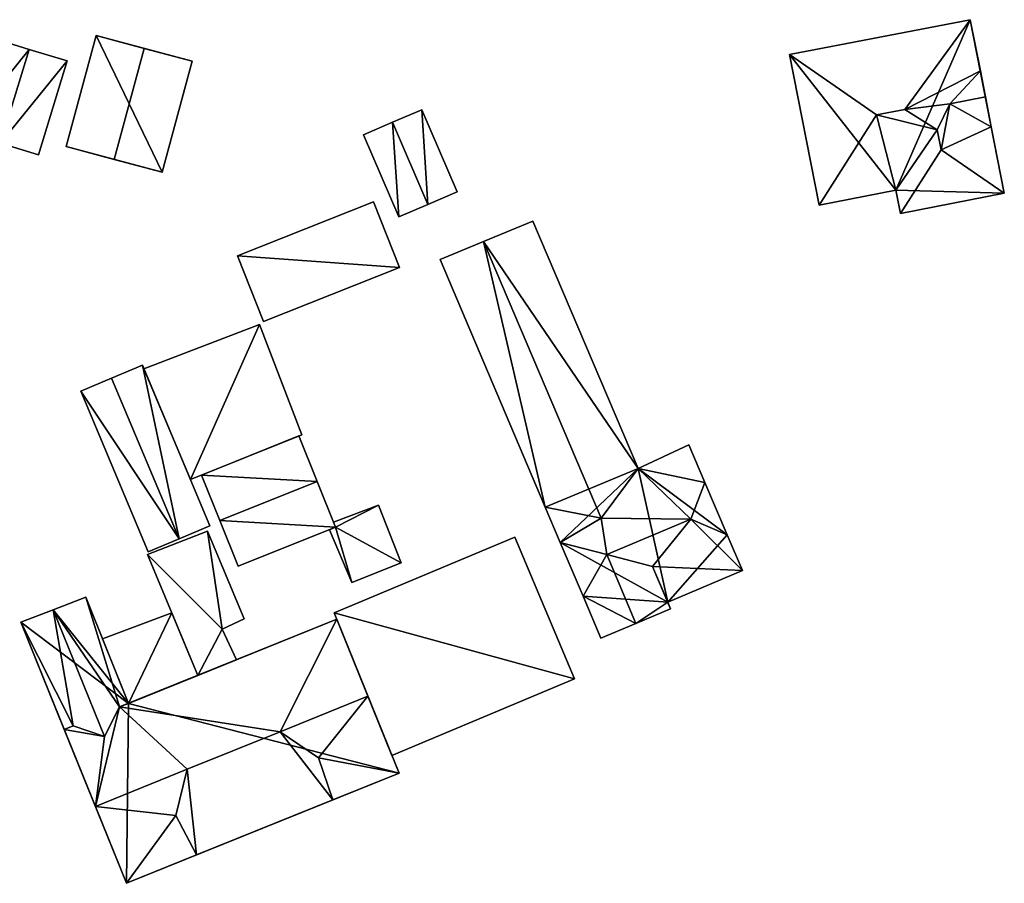
# Model space of a CAD drawing. Extents: x 526055 to 526678, y 6178768 to 6179336.
# Drawn here: x 526596 to 526657, y 6179050 to 6179104 of the extents above; entities that cross this region are included whole.
import ezdxf

# ---------------------------------------------------------------- set-up
doc = ezdxf.new("R2010")
doc.units = 0
doc.header["$MEASUREMENT"] = 0
for name, color, linetype in [('BASIC_ROOF', 14, 'Continuous'), ('BASIC_WALL', 252, 'Continuous'), ('footprint_base', 7, 'Continuous')]:
    doc.layers.add(name, color=color, linetype=linetype)

msp = doc.modelspace()

# ---------------------------------------------------------------- linework, layer by layer
at = {"layer": 'BASIC_ROOF', "color": 24}
for points in [[(526643.771, 6179101.98, 111.782), (526649.191, 6179098.202, 113.282), (526650.965, 6179098.546, 113.28), (526655.056, 6179104.143, 111.782)], [(526655.683, 6179100.946, 111.782), (526655.056, 6179104.143, 111.782), (526650.965, 6179098.546, 113.28), (526655.683, 6179100.946, 111.782)], [(526593.945, 6179103.017, 109.869), (526592.153, 6179097.159, 109.869), (526594.519, 6179096.434, 110.369), (526596.312, 6179102.292, 110.369)], [(526598.622, 6179096.227, 109.869), (526601.615, 6179095.423, 110.703), (526603.478, 6179102.354, 110.703), (526600.484, 6179103.159, 109.869)], [(526594.519, 6179096.434, 110.369), (526596.885, 6179095.71, 109.869), (526598.678, 6179101.568, 109.869), (526596.312, 6179102.292, 110.369)], [(526601.615, 6179095.423, 110.703), (526604.609, 6179094.619, 109.869), (526606.471, 6179101.55, 109.869), (526603.478, 6179102.354, 110.703)], [(526649.191, 6179098.202, 113.282), (526643.771, 6179101.98, 111.782), (526645.618, 6179092.566, 111.782), (526649.191, 6179098.202, 113.282)], [(526653.779, 6179098.887, 112.448), (526655.683, 6179100.946, 111.782), (526650.965, 6179098.546, 113.28), (526653.779, 6179098.887, 112.448)], [(526655.683, 6179100.946, 111.782), (526653.779, 6179098.887, 112.448), (526656.002, 6179099.323, 112.448), (526655.683, 6179100.946, 111.782)], [(526653.779, 6179098.887, 112.448), (526656.367, 6179097.462, 111.782), (526656.002, 6179099.323, 112.448), (526653.779, 6179098.887, 112.448)], [(526620.81, 6179098.527, 108.758), (526618.989, 6179097.744, 109.314), (526621.196, 6179092.616, 109.314), (526623.017, 6179093.4, 108.758)], [(526652.982, 6179097.264, 112.77), (526650.965, 6179098.546, 113.28), (526649.191, 6179098.202, 113.282), (526652.982, 6179097.264, 112.77)], [(526653.779, 6179098.887, 112.448), (526650.965, 6179098.546, 113.28), (526652.982, 6179097.264, 112.77), (526653.779, 6179098.887, 112.448)], [(526653.779, 6179098.887, 112.448), (526652.982, 6179097.264, 112.77), (526653.228, 6179096.012, 112.77), (526653.779, 6179098.887, 112.448)], [(526653.228, 6179096.012, 112.77), (526656.367, 6179097.462, 111.782), (526653.779, 6179098.887, 112.448), (526653.228, 6179096.012, 112.77)], [(526649.191, 6179098.202, 113.282), (526645.618, 6179092.566, 111.782), (526650.414, 6179093.507, 111.782), (526649.191, 6179098.202, 113.282)], [(526649.191, 6179098.202, 113.282), (526650.414, 6179093.507, 111.782), (526652.982, 6179097.264, 112.77), (526649.191, 6179098.202, 113.282)], [(526617.169, 6179096.961, 108.758), (526619.375, 6179091.833, 108.758), (526621.196, 6179092.616, 109.314), (526618.989, 6179097.744, 109.314)], [(526650.699, 6179092.055, 111.782), (526653.228, 6179096.012, 112.77), (526652.982, 6179097.264, 112.77), (526650.414, 6179093.507, 111.782)], [(526653.228, 6179096.012, 112.77), (526657.178, 6179093.326, 111.782), (526656.367, 6179097.462, 111.782), (526653.228, 6179096.012, 112.77)], [(526653.228, 6179096.012, 112.77), (526650.699, 6179092.055, 111.782), (526657.178, 6179093.326, 111.782), (526653.228, 6179096.012, 112.77)], [(526610.93, 6179085.303, 108.981), (526619.424, 6179088.67, 108.981), (526617.796, 6179092.777, 109.369), (526609.302, 6179089.41, 109.369)], [(526627.75, 6179091.576, 109.425), (526624.674, 6179090.296, 111.254), (526632.014, 6179073.025, 111.258), (526634.325, 6179076.122, 109.425)], [(526621.963, 6179089.168, 109.425), (526628.522, 6179073.719, 109.425), (526632.014, 6179073.025, 111.258), (526624.674, 6179090.296, 111.254)], [(526603.47, 6179082.357, 109.258), (526606.37, 6179075.443, 108.703), (526613.331, 6179078.235, 108.711), (526610.685, 6179085.127, 109.258)], [(526601.454, 6179081.771, 110.536), (526605.662, 6179071.737, 110.536), (526607.586, 6179072.544, 109.258), (526603.377, 6179082.578, 109.258)], [(526601.454, 6179081.771, 110.536), (526599.53, 6179080.965, 109.258), (526603.738, 6179070.93, 109.258), (526605.662, 6179071.737, 110.536)], [(526607.066, 6179075.722, 108.704), (526608.208, 6179072.875, 109.647), (526614.285, 6179075.325, 109.651), (526613.147, 6179078.161, 108.711)], [(526638.489, 6179075.252, 111.647), (526637.485, 6179077.613, 109.269), (526634.325, 6179076.122, 109.425), (526638.489, 6179075.252, 111.647)], [(526634.325, 6179076.122, 109.425), (526632.014, 6179073.025, 111.258), (526637.608, 6179072.971, 113.289), (526634.325, 6179076.122, 109.425)], [(526634.325, 6179076.122, 109.425), (526637.608, 6179072.971, 113.289), (526638.489, 6179075.252, 111.647), (526634.325, 6179076.122, 109.425)], [(526609.35, 6179070.028, 108.703), (526615.431, 6179072.467, 108.703), (526614.285, 6179075.325, 109.651), (526608.208, 6179072.875, 109.647)], [(526638.489, 6179075.252, 111.647), (526637.608, 6179072.971, 113.289), (526639.876, 6179071.992, 111.647), (526638.489, 6179075.252, 111.647)], [(526618.108, 6179073.838, 108.549), (526615.302, 6179072.788, 108.552), (526615.431, 6179072.467, 108.536), (526618.108, 6179073.838, 108.549)], [(526619.521, 6179070.249, 108.37), (526618.108, 6179073.838, 108.549), (526615.431, 6179072.467, 108.536), (526619.521, 6179070.249, 108.37)], [(526632.014, 6179073.025, 111.258), (526628.522, 6179073.719, 109.425), (526629.459, 6179071.513, 111.647), (526632.014, 6179073.025, 111.258)], [(526632.014, 6179073.025, 111.258), (526629.459, 6179071.513, 111.647), (526632.358, 6179070.768, 113.314), (526632.014, 6179073.025, 111.258)], [(526632.014, 6179073.025, 111.258), (526632.358, 6179070.768, 113.314), (526637.608, 6179072.971, 113.289), (526632.014, 6179073.025, 111.258)], [(526637.608, 6179072.971, 113.289), (526632.358, 6179070.768, 113.314), (526635.22, 6179070.011, 111.647), (526637.608, 6179072.971, 113.289)], [(526637.608, 6179072.971, 113.289), (526635.22, 6179070.011, 111.647), (526640.825, 6179069.763, 109.425), (526637.608, 6179072.971, 113.289)], [(526640.825, 6179069.763, 109.425), (526639.876, 6179071.992, 111.647), (526637.608, 6179072.971, 113.289), (526640.825, 6179069.763, 109.425)], [(526607.429, 6179072.222, 108.33), (526603.691, 6179070.767, 109.036), (526608.361, 6179066.11, 108.592), (526607.429, 6179072.222, 108.33)], [(526608.361, 6179066.11, 108.592), (526609.734, 6179066.738, 108.326), (526607.429, 6179072.222, 108.33), (526608.361, 6179066.11, 108.592)], [(526616.439, 6179069.009, 108.369), (526615.431, 6179072.467, 108.536), (526615.046, 6179072.312, 108.536), (526616.439, 6179069.009, 108.369)], [(526616.439, 6179069.009, 108.369), (526619.521, 6179070.249, 108.37), (526615.431, 6179072.467, 108.536), (526616.439, 6179069.009, 108.369)], [(526618.947, 6179058.22, 110.301), (526630.339, 6179063.001, 110.301), (526626.623, 6179071.855, 108.247), (526615.349, 6179067.124, 108.247)], [(526632.358, 6179070.768, 113.314), (526629.459, 6179071.513, 111.647), (526630.88, 6179068.165, 111.647), (526632.358, 6179070.768, 113.314)], [(526603.691, 6179070.767, 109.036), (526606.833, 6179063.217, 109.036), (526608.361, 6179066.11, 108.592), (526603.691, 6179070.767, 109.036)], [(526634.186, 6179066.462, 113.314), (526632.358, 6179070.768, 113.314), (526630.88, 6179068.165, 111.647), (526634.186, 6179066.462, 113.314)], [(526635.22, 6179070.011, 111.647), (526632.358, 6179070.768, 113.314), (526634.186, 6179066.462, 113.314), (526636.338, 6179067.378, 111.647)], [(526635.22, 6179070.011, 111.647), (526636.167, 6179067.781, 109.425), (526640.825, 6179069.763, 109.425), (526635.22, 6179070.011, 111.647)], [(526599.838, 6179068.095, 108.481), (526597.803, 6179067.309, 110.481), (526601.953, 6179061.245, 109.036), (526599.838, 6179068.095, 108.481)], [(526601.953, 6179061.245, 109.036), (526602.514, 6179061.472, 108.481), (526599.838, 6179068.095, 108.481), (526601.953, 6179061.245, 109.036)], [(526630.88, 6179068.165, 111.647), (526631.998, 6179065.531, 111.647), (526634.186, 6179066.462, 113.314), (526630.88, 6179068.165, 111.647)], [(526599.05, 6179060.072, 109.036), (526597.803, 6179067.309, 110.481), (526595.794, 6179066.535, 108.481), (526599.05, 6179060.072, 109.036)], [(526599.05, 6179060.072, 109.036), (526601.002, 6179059.393, 110.481), (526597.803, 6179067.309, 110.481), (526599.05, 6179060.072, 109.036)], [(526597.803, 6179067.309, 110.481), (526601.002, 6179059.393, 110.481), (526601.953, 6179061.245, 109.036), (526597.803, 6179067.309, 110.481)], [(526600.884, 6179065.508, 108.481), (526602.514, 6179061.472, 108.481), (526606.833, 6179063.217, 108.481), (526605.21, 6179067.118, 108.481)], [(526598.496, 6179059.848, 108.481), (526599.05, 6179060.072, 109.036), (526595.794, 6179066.535, 108.481), (526598.496, 6179059.848, 108.481)], [(526611.968, 6179059.704, 114.536), (526615.511, 6179066.723, 109.036), (526601.953, 6179061.245, 109.036), (526611.968, 6179059.704, 114.536)], [(526611.968, 6179059.704, 114.536), (526617.452, 6179061.92, 114.536), (526615.511, 6179066.723, 109.036), (526611.968, 6179059.704, 114.536)], [(526606.833, 6179063.217, 109.036), (526609.237, 6179064.188, 108.579), (526608.361, 6179066.11, 108.592), (526606.833, 6179063.217, 109.036)], [(526617.452, 6179061.92, 114.536), (526611.968, 6179059.704, 114.536), (526614.366, 6179058.076, 111.981), (526617.452, 6179061.92, 114.536)], [(526619.393, 6179057.116, 109.036), (526617.452, 6179061.92, 114.536), (526614.366, 6179058.076, 111.981), (526619.393, 6179057.116, 109.036)], [(526600.437, 6179055.044, 114.536), (526606.172, 6179057.362, 114.536), (526601.953, 6179061.245, 109.036), (526600.437, 6179055.044, 114.536)], [(526600.437, 6179055.044, 114.536), (526601.953, 6179061.245, 109.036), (526601.002, 6179059.393, 110.481), (526600.437, 6179055.044, 114.536)], [(526606.172, 6179057.362, 114.536), (526611.968, 6179059.704, 114.536), (526601.953, 6179061.245, 109.036), (526606.172, 6179057.362, 114.536)], [(526601.002, 6179059.393, 110.481), (526599.05, 6179060.072, 109.036), (526598.496, 6179059.848, 109.036), (526601.002, 6179059.393, 110.481)], [(526598.496, 6179059.848, 109.036), (526600.437, 6179055.044, 114.536), (526601.002, 6179059.393, 110.481), (526598.496, 6179059.848, 109.036)], [(526606.753, 6179052.008, 111.981), (526615.266, 6179055.448, 111.981), (526611.968, 6179059.704, 114.536), (526606.172, 6179057.362, 114.536)], [(526614.366, 6179058.076, 111.981), (526611.968, 6179059.704, 114.536), (526615.266, 6179055.448, 111.981), (526614.366, 6179058.076, 111.981)], [(526614.366, 6179058.076, 111.981), (526615.266, 6179055.448, 109.036), (526619.393, 6179057.116, 109.036), (526614.366, 6179058.076, 111.981)], [(526605.467, 6179054.48, 111.981), (526606.172, 6179057.362, 114.536), (526600.437, 6179055.044, 114.536), (526605.467, 6179054.48, 111.981)], [(526606.172, 6179057.362, 114.536), (526605.467, 6179054.48, 111.981), (526606.753, 6179052.008, 111.981), (526606.172, 6179057.362, 114.536)], [(526605.467, 6179054.48, 111.981), (526600.437, 6179055.044, 114.536), (526602.378, 6179050.241, 109.036), (526605.467, 6179054.48, 111.981)], [(526605.467, 6179054.48, 111.981), (526602.378, 6179050.241, 109.036), (526606.753, 6179052.008, 109.036), (526605.467, 6179054.48, 111.981)]]:
    msp.add_3dface(points, dxfattribs=at)
at = {"layer": 'BASIC_WALL', "color": 252}
for points in [[(526655.056, 6179104.143, 106.23), (526643.771, 6179101.98, 106.23), (526643.771, 6179101.98, 111.782), (526655.056, 6179104.143, 111.782)], [(526657.178, 6179093.326, 111.782), (526657.178, 6179093.326, 106.23), (526655.056, 6179104.143, 106.23), (526657.178, 6179093.326, 111.782)], [(526656.367, 6179097.462, 111.782), (526657.178, 6179093.326, 111.782), (526655.056, 6179104.143, 106.23), (526656.367, 6179097.462, 111.782)], [(526656.002, 6179099.323, 112.448), (526656.367, 6179097.462, 111.782), (526655.056, 6179104.143, 106.23), (526656.002, 6179099.323, 112.448)], [(526655.683, 6179100.946, 111.782), (526656.002, 6179099.323, 112.448), (526655.056, 6179104.143, 106.23), (526655.683, 6179100.946, 111.782)], [(526655.056, 6179104.143, 106.23), (526655.056, 6179104.143, 111.782), (526655.683, 6179100.946, 111.782), (526655.056, 6179104.143, 106.23)], [(526596.312, 6179102.292, 106.74), (526593.945, 6179103.017, 106.74), (526593.945, 6179103.017, 109.869), (526596.312, 6179102.292, 110.369)], [(526600.484, 6179103.159, 106.58), (526598.622, 6179096.227, 106.58), (526598.622, 6179096.227, 109.869), (526600.484, 6179103.159, 109.869)], [(526606.471, 6179101.55, 106.58), (526600.484, 6179103.159, 106.58), (526600.484, 6179103.159, 109.869), (526606.471, 6179101.55, 106.58)], [(526606.471, 6179101.55, 106.58), (526600.484, 6179103.159, 109.869), (526603.478, 6179102.354, 110.703), (526606.471, 6179101.55, 106.58)], [(526598.678, 6179101.568, 106.74), (526596.312, 6179102.292, 106.74), (526596.312, 6179102.292, 110.369), (526598.678, 6179101.568, 109.869)], [(526606.471, 6179101.55, 106.58), (526603.478, 6179102.354, 110.703), (526606.471, 6179101.55, 109.869), (526606.471, 6179101.55, 106.58)], [(526596.885, 6179095.71, 106.74), (526598.678, 6179101.568, 106.74), (526598.678, 6179101.568, 109.869), (526596.885, 6179095.71, 109.869)], [(526604.609, 6179094.619, 106.58), (526606.471, 6179101.55, 106.58), (526606.471, 6179101.55, 109.869), (526604.609, 6179094.619, 109.869)], [(526643.771, 6179101.98, 106.23), (526645.618, 6179092.566, 106.23), (526645.618, 6179092.566, 111.782), (526643.771, 6179101.98, 111.782)], [(526620.81, 6179098.527, 106.06), (526618.989, 6179097.744, 106.06), (526618.989, 6179097.744, 109.314), (526620.81, 6179098.527, 108.758)], [(526623.017, 6179093.4, 106.06), (526620.81, 6179098.527, 106.06), (526620.81, 6179098.527, 108.758), (526623.017, 6179093.4, 108.758)], [(526618.989, 6179097.744, 106.06), (526617.169, 6179096.961, 106.06), (526617.169, 6179096.961, 108.758), (526618.989, 6179097.744, 109.314)], [(526617.169, 6179096.961, 106.06), (526619.375, 6179091.833, 106.06), (526619.375, 6179091.833, 108.758), (526617.169, 6179096.961, 108.758)], [(526594.519, 6179096.434, 106.74), (526596.885, 6179095.71, 106.74), (526596.885, 6179095.71, 109.869), (526594.519, 6179096.434, 110.369)], [(526598.622, 6179096.227, 109.869), (526598.622, 6179096.227, 106.58), (526604.609, 6179094.619, 106.58), (526598.622, 6179096.227, 109.869)], [(526601.615, 6179095.423, 110.703), (526598.622, 6179096.227, 109.869), (526604.609, 6179094.619, 106.58), (526601.615, 6179095.423, 110.703)], [(526604.609, 6179094.619, 106.58), (526604.609, 6179094.619, 109.869), (526601.615, 6179095.423, 110.703), (526604.609, 6179094.619, 106.58)], [(526645.618, 6179092.566, 106.23), (526650.414, 6179093.507, 106.23), (526650.414, 6179093.507, 111.782), (526645.618, 6179092.566, 111.782)], [(526650.414, 6179093.507, 106.23), (526650.699, 6179092.055, 106.23), (526650.699, 6179092.055, 111.782), (526650.414, 6179093.507, 111.782)], [(526621.196, 6179092.616, 106.06), (526623.017, 6179093.4, 106.06), (526623.017, 6179093.4, 108.758), (526621.196, 6179092.616, 109.314)], [(526650.699, 6179092.055, 106.23), (526657.178, 6179093.326, 106.23), (526657.178, 6179093.326, 111.782), (526650.699, 6179092.055, 111.782)], [(526617.796, 6179092.777, 105.82), (526609.302, 6179089.41, 105.82), (526609.302, 6179089.41, 109.369), (526617.796, 6179092.777, 109.369)], [(526619.424, 6179088.67, 105.82), (526617.796, 6179092.777, 105.82), (526617.796, 6179092.777, 109.369), (526619.424, 6179088.67, 108.981)], [(526619.375, 6179091.833, 106.06), (526621.196, 6179092.616, 106.06), (526621.196, 6179092.616, 109.314), (526619.375, 6179091.833, 108.758)], [(526627.75, 6179091.576, 105.5), (526624.674, 6179090.296, 105.5), (526624.674, 6179090.296, 111.254), (526627.75, 6179091.576, 109.425)], [(526634.325, 6179076.122, 105.5), (526627.75, 6179091.576, 105.5), (526627.75, 6179091.576, 109.425), (526634.325, 6179076.122, 109.425)], [(526624.674, 6179090.296, 105.5), (526621.963, 6179089.168, 105.5), (526621.963, 6179089.168, 109.425), (526624.674, 6179090.296, 111.254)], [(526609.302, 6179089.41, 105.82), (526610.93, 6179085.303, 105.82), (526610.93, 6179085.303, 108.981), (526609.302, 6179089.41, 109.369)], [(526610.93, 6179085.303, 105.82), (526619.424, 6179088.67, 105.82), (526619.424, 6179088.67, 108.981), (526610.93, 6179085.303, 108.981)], [(526621.963, 6179089.168, 105.5), (526628.522, 6179073.719, 105.5), (526628.522, 6179073.719, 109.425), (526621.963, 6179089.168, 109.425)], [(526610.685, 6179085.127, 105.71), (526603.47, 6179082.357, 105.71), (526603.47, 6179082.357, 109.258), (526610.685, 6179085.127, 109.258)], [(526613.331, 6179078.235, 105.71), (526610.685, 6179085.127, 105.71), (526610.685, 6179085.127, 109.258), (526613.331, 6179078.235, 108.711)], [(526603.377, 6179082.578, 105.64), (526601.454, 6179081.771, 105.64), (526601.454, 6179081.771, 110.536), (526603.377, 6179082.578, 109.258)], [(526607.586, 6179072.544, 105.64), (526603.377, 6179082.578, 105.64), (526603.377, 6179082.578, 109.258), (526607.586, 6179072.544, 109.258)], [(526603.47, 6179082.357, 105.71), (526606.37, 6179075.443, 105.71), (526606.37, 6179075.443, 108.703), (526603.47, 6179082.357, 109.258)], [(526601.454, 6179081.771, 105.64), (526599.53, 6179080.965, 105.64), (526599.53, 6179080.965, 109.258), (526601.454, 6179081.771, 110.536)], [(526599.53, 6179080.965, 105.64), (526603.738, 6179070.93, 105.64), (526603.738, 6179070.93, 109.258), (526599.53, 6179080.965, 109.258)], [(526606.37, 6179075.443, 105.71), (526613.331, 6179078.235, 105.71), (526613.331, 6179078.235, 108.711), (526606.37, 6179075.443, 108.703)], [(526613.147, 6179078.161, 105.58), (526607.066, 6179075.722, 105.58), (526607.066, 6179075.722, 108.704), (526613.147, 6179078.161, 108.711)], [(526614.285, 6179075.325, 105.58), (526613.147, 6179078.161, 105.58), (526613.147, 6179078.161, 108.711), (526614.285, 6179075.325, 109.651)], [(526637.485, 6179077.613, 105.5), (526634.325, 6179076.122, 105.5), (526634.325, 6179076.122, 109.425), (526637.485, 6179077.613, 109.269)], [(526638.489, 6179075.252, 111.647), (526639.876, 6179071.992, 105.5), (526637.485, 6179077.613, 105.5), (526638.489, 6179075.252, 111.647)], [(526637.485, 6179077.613, 105.5), (526637.485, 6179077.613, 109.269), (526638.489, 6179075.252, 111.647), (526637.485, 6179077.613, 105.5)], [(526607.066, 6179075.722, 105.58), (526608.208, 6179072.875, 105.58), (526608.208, 6179072.875, 109.647), (526607.066, 6179075.722, 108.704)], [(526615.431, 6179072.467, 105.58), (526614.285, 6179075.325, 105.58), (526614.285, 6179075.325, 109.651), (526615.431, 6179072.467, 108.703)], [(526638.489, 6179075.252, 111.647), (526639.876, 6179071.992, 111.647), (526639.876, 6179071.992, 105.5), (526638.489, 6179075.252, 111.647)], [(526618.108, 6179073.838, 105.31), (526615.302, 6179072.788, 105.31), (526615.302, 6179072.788, 108.552), (526618.108, 6179073.838, 108.549)], [(526619.521, 6179070.249, 105.31), (526618.108, 6179073.838, 105.31), (526618.108, 6179073.838, 108.549), (526619.521, 6179070.249, 108.37)], [(526628.522, 6179073.719, 105.5), (526629.459, 6179071.513, 105.5), (526629.459, 6179071.513, 111.647), (526628.522, 6179073.719, 109.425)], [(526608.208, 6179072.875, 105.58), (526609.35, 6179070.028, 105.58), (526609.35, 6179070.028, 108.703), (526608.208, 6179072.875, 109.647)], [(526615.302, 6179072.788, 105.31), (526615.431, 6179072.467, 105.31), (526615.431, 6179072.467, 108.536), (526615.302, 6179072.788, 108.552)], [(526607.429, 6179072.222, 105.21), (526603.691, 6179070.767, 105.21), (526603.691, 6179070.767, 109.036), (526607.429, 6179072.222, 108.33)], [(526605.662, 6179071.737, 105.64), (526607.586, 6179072.544, 105.64), (526607.586, 6179072.544, 109.258), (526605.662, 6179071.737, 110.536)], [(526609.734, 6179066.738, 105.21), (526607.429, 6179072.222, 105.21), (526607.429, 6179072.222, 108.33), (526609.734, 6179066.738, 108.326)], [(526609.35, 6179070.028, 105.58), (526615.431, 6179072.467, 105.58), (526615.431, 6179072.467, 108.703), (526609.35, 6179070.028, 108.703)], [(526615.431, 6179072.467, 105.31), (526615.046, 6179072.312, 105.31), (526615.046, 6179072.312, 108.536), (526615.431, 6179072.467, 108.536)], [(526615.046, 6179072.312, 105.31), (526616.439, 6179069.009, 105.31), (526616.439, 6179069.009, 108.369), (526615.046, 6179072.312, 108.536)], [(526640.825, 6179069.763, 105.5), (526639.876, 6179071.992, 105.5), (526639.876, 6179071.992, 111.647), (526640.825, 6179069.763, 109.425)], [(526603.738, 6179070.93, 105.64), (526605.662, 6179071.737, 105.64), (526605.662, 6179071.737, 110.536), (526603.738, 6179070.93, 109.258)], [(526626.623, 6179071.855, 105.28), (526615.349, 6179067.124, 105.28), (526615.349, 6179067.124, 108.247), (526626.623, 6179071.855, 108.247)], [(526630.339, 6179063.001, 105.28), (526626.623, 6179071.855, 105.28), (526626.623, 6179071.855, 108.247), (526630.339, 6179063.001, 110.301)], [(526629.459, 6179071.513, 105.5), (526630.88, 6179068.165, 105.5), (526630.88, 6179068.165, 111.647), (526629.459, 6179071.513, 111.647)], [(526603.691, 6179070.767, 105.21), (526606.833, 6179063.217, 105.21), (526606.833, 6179063.217, 109.036), (526603.691, 6179070.767, 109.036)], [(526616.439, 6179069.009, 105.31), (526619.521, 6179070.249, 105.31), (526619.521, 6179070.249, 108.37), (526616.439, 6179069.009, 108.369)], [(526636.167, 6179067.781, 109.425), (526635.22, 6179070.011, 111.647), (526636.338, 6179067.378, 111.647), (526636.167, 6179067.781, 109.425)], [(526636.167, 6179067.781, 105.5), (526640.825, 6179069.763, 105.5), (526640.825, 6179069.763, 109.425), (526636.167, 6179067.781, 109.425)], [(526599.838, 6179068.095, 105.13), (526597.803, 6179067.309, 105.13), (526597.803, 6179067.309, 110.481), (526599.838, 6179068.095, 108.481)], [(526602.514, 6179061.472, 105.13), (526599.838, 6179068.095, 105.13), (526599.838, 6179068.095, 108.481), (526602.514, 6179061.472, 108.481)], [(526630.88, 6179068.165, 105.5), (526631.998, 6179065.531, 105.5), (526631.998, 6179065.531, 111.647), (526630.88, 6179068.165, 111.647)], [(526636.167, 6179067.781, 109.425), (526636.338, 6179067.378, 111.647), (526636.338, 6179067.378, 105.5), (526636.167, 6179067.781, 109.425)], [(526636.338, 6179067.378, 105.5), (526636.167, 6179067.781, 105.5), (526636.167, 6179067.781, 109.425), (526636.338, 6179067.378, 105.5)], [(526597.803, 6179067.309, 105.13), (526595.794, 6179066.535, 105.13), (526595.794, 6179066.535, 108.481), (526597.803, 6179067.309, 110.481)], [(526605.21, 6179067.118, 105.26), (526600.884, 6179065.508, 105.26), (526600.884, 6179065.508, 108.481), (526605.21, 6179067.118, 108.481)], [(526606.833, 6179063.217, 105.26), (526605.21, 6179067.118, 105.26), (526605.21, 6179067.118, 108.481), (526606.833, 6179063.217, 108.481)], [(526615.349, 6179067.124, 105.28), (526618.947, 6179058.22, 105.28), (526618.947, 6179058.22, 110.301), (526615.349, 6179067.124, 108.247)], [(526634.186, 6179066.462, 105.5), (526636.338, 6179067.378, 105.5), (526636.338, 6179067.378, 111.647), (526634.186, 6179066.462, 113.314)], [(526598.496, 6179059.848, 108.481), (526595.794, 6179066.535, 108.481), (526595.794, 6179066.535, 105.13), (526598.496, 6179059.848, 108.481)], [(526598.496, 6179059.848, 108.481), (526595.794, 6179066.535, 105.13), (526602.378, 6179050.241, 105.13), (526598.496, 6179059.848, 108.481)], [(526602.514, 6179061.472, 108.481), (526601.953, 6179061.245, 109.036), (526615.511, 6179066.723, 109.036), (526602.514, 6179061.472, 108.481)], [(526602.514, 6179061.472, 108.481), (526615.511, 6179066.723, 109.036), (526615.511, 6179066.723, 105.13), (526602.514, 6179061.472, 108.481)], [(526615.511, 6179066.723, 105.13), (526602.514, 6179061.472, 105.13), (526602.514, 6179061.472, 108.481), (526615.511, 6179066.723, 105.13)], [(526608.361, 6179066.11, 105.21), (526609.734, 6179066.738, 105.21), (526609.734, 6179066.738, 108.326), (526608.361, 6179066.11, 108.592)], [(526615.511, 6179066.723, 109.036), (526617.452, 6179061.92, 114.536), (526619.393, 6179057.116, 109.036), (526615.511, 6179066.723, 109.036)], [(526615.511, 6179066.723, 109.036), (526619.393, 6179057.116, 109.036), (526619.393, 6179057.116, 105.13), (526615.511, 6179066.723, 109.036)], [(526619.393, 6179057.116, 105.13), (526615.511, 6179066.723, 105.13), (526615.511, 6179066.723, 109.036), (526619.393, 6179057.116, 105.13)], [(526631.998, 6179065.531, 105.5), (526634.186, 6179066.462, 105.5), (526634.186, 6179066.462, 113.314), (526631.998, 6179065.531, 111.647)], [(526609.237, 6179064.188, 105.21), (526608.361, 6179066.11, 105.21), (526608.361, 6179066.11, 108.592), (526609.237, 6179064.188, 108.579)], [(526600.884, 6179065.508, 105.26), (526602.514, 6179061.472, 105.26), (526602.514, 6179061.472, 108.481), (526600.884, 6179065.508, 108.481)], [(526606.833, 6179063.217, 105.21), (526609.237, 6179064.188, 105.21), (526609.237, 6179064.188, 108.579), (526606.833, 6179063.217, 109.036)], [(526602.514, 6179061.472, 105.26), (526606.833, 6179063.217, 105.26), (526606.833, 6179063.217, 108.481), (526602.514, 6179061.472, 108.481)], [(526618.947, 6179058.22, 105.28), (526630.339, 6179063.001, 105.28), (526630.339, 6179063.001, 110.301), (526618.947, 6179058.22, 110.301)], [(526599.05, 6179060.072, 109.036), (526598.496, 6179059.848, 108.481), (526598.496, 6179059.848, 109.036), (526599.05, 6179060.072, 109.036)], [(526602.378, 6179050.241, 109.036), (526600.437, 6179055.044, 114.536), (526598.496, 6179059.848, 109.036), (526602.378, 6179050.241, 109.036)], [(526598.496, 6179059.848, 108.481), (526602.378, 6179050.241, 105.13), (526602.378, 6179050.241, 109.036), (526598.496, 6179059.848, 108.481)], [(526602.378, 6179050.241, 109.036), (526598.496, 6179059.848, 109.036), (526598.496, 6179059.848, 108.481), (526602.378, 6179050.241, 109.036)], [(526615.266, 6179055.448, 109.036), (526614.366, 6179058.076, 111.981), (526615.266, 6179055.448, 111.981), (526615.266, 6179055.448, 109.036)], [(526602.378, 6179050.241, 105.13), (526619.393, 6179057.116, 105.13), (526615.266, 6179055.448, 109.036), (526602.378, 6179050.241, 105.13)], [(526619.393, 6179057.116, 105.13), (526619.393, 6179057.116, 109.036), (526615.266, 6179055.448, 109.036), (526619.393, 6179057.116, 105.13)], [(526602.378, 6179050.241, 105.13), (526615.266, 6179055.448, 109.036), (526606.753, 6179052.008, 109.036), (526602.378, 6179050.241, 105.13)], [(526615.266, 6179055.448, 109.036), (526615.266, 6179055.448, 111.981), (526606.753, 6179052.008, 111.981), (526615.266, 6179055.448, 109.036)], [(526615.266, 6179055.448, 109.036), (526606.753, 6179052.008, 111.981), (526606.753, 6179052.008, 109.036), (526615.266, 6179055.448, 109.036)], [(526605.467, 6179054.48, 111.981), (526606.753, 6179052.008, 109.036), (526606.753, 6179052.008, 111.981), (526605.467, 6179054.48, 111.981)], [(526602.378, 6179050.241, 105.13), (526606.753, 6179052.008, 109.036), (526602.378, 6179050.241, 109.036), (526602.378, 6179050.241, 105.13)]]:
    msp.add_3dface(points, dxfattribs=at)
at = {"layer": 'footprint_base', "color": 4}
for points in [[(526655.056, 6179104.143, 106.23), (526643.771, 6179101.98, 106.23), (526650.414, 6179093.507, 106.23), (526655.056, 6179104.143, 106.23)], [(526657.178, 6179093.326, 106.23), (526655.056, 6179104.143, 106.23), (526650.414, 6179093.507, 106.23), (526657.178, 6179093.326, 106.23)], [(526596.312, 6179102.292, 106.74), (526593.945, 6179103.017, 106.74), (526592.153, 6179097.159, 106.74), (526596.312, 6179102.292, 106.74)], [(526600.484, 6179103.159, 106.58), (526598.622, 6179096.227, 106.58), (526604.609, 6179094.619, 106.58), (526600.484, 6179103.159, 106.58)], [(526604.609, 6179094.619, 106.58), (526606.471, 6179101.55, 106.58), (526600.484, 6179103.159, 106.58), (526604.609, 6179094.619, 106.58)], [(526592.153, 6179097.159, 106.74), (526594.519, 6179096.434, 106.74), (526596.312, 6179102.292, 106.74), (526592.153, 6179097.159, 106.74)], [(526598.678, 6179101.568, 106.74), (526596.312, 6179102.292, 106.74), (526594.519, 6179096.434, 106.74), (526598.678, 6179101.568, 106.74)], [(526594.519, 6179096.434, 106.74), (526596.885, 6179095.71, 106.74), (526598.678, 6179101.568, 106.74), (526594.519, 6179096.434, 106.74)], [(526643.771, 6179101.98, 106.23), (526645.618, 6179092.566, 106.23), (526650.414, 6179093.507, 106.23), (526643.771, 6179101.98, 106.23)], [(526620.81, 6179098.527, 106.06), (526618.989, 6179097.744, 106.06), (526621.196, 6179092.616, 106.06), (526620.81, 6179098.527, 106.06)], [(526623.017, 6179093.4, 106.06), (526620.81, 6179098.527, 106.06), (526621.196, 6179092.616, 106.06), (526623.017, 6179093.4, 106.06)], [(526618.989, 6179097.744, 106.06), (526617.169, 6179096.961, 106.06), (526619.375, 6179091.833, 106.06), (526618.989, 6179097.744, 106.06)], [(526619.375, 6179091.833, 106.06), (526621.196, 6179092.616, 106.06), (526618.989, 6179097.744, 106.06), (526619.375, 6179091.833, 106.06)], [(526650.414, 6179093.507, 106.23), (526650.699, 6179092.055, 106.23), (526657.178, 6179093.326, 106.23), (526650.414, 6179093.507, 106.23)], [(526619.424, 6179088.67, 105.82), (526617.796, 6179092.777, 105.82), (526609.302, 6179089.41, 105.82), (526619.424, 6179088.67, 105.82)], [(526634.325, 6179076.122, 105.5), (526627.75, 6179091.576, 105.5), (526624.674, 6179090.296, 105.5), (526634.325, 6179076.122, 105.5)], [(526624.674, 6179090.296, 105.5), (526621.963, 6179089.168, 105.5), (526628.522, 6179073.719, 105.5), (526624.674, 6179090.296, 105.5)], [(526634.325, 6179076.122, 105.5), (526624.674, 6179090.296, 105.5), (526628.522, 6179073.719, 105.5), (526634.325, 6179076.122, 105.5)], [(526609.302, 6179089.41, 105.82), (526610.93, 6179085.303, 105.82), (526619.424, 6179088.67, 105.82), (526609.302, 6179089.41, 105.82)], [(526610.685, 6179085.127, 105.71), (526603.47, 6179082.357, 105.71), (526606.37, 6179075.443, 105.71), (526610.685, 6179085.127, 105.71)], [(526606.37, 6179075.443, 105.71), (526613.331, 6179078.235, 105.71), (526610.685, 6179085.127, 105.71), (526606.37, 6179075.443, 105.71)], [(526603.377, 6179082.578, 105.64), (526601.454, 6179081.771, 105.64), (526605.662, 6179071.737, 105.64), (526603.377, 6179082.578, 105.64)], [(526605.662, 6179071.737, 105.64), (526607.586, 6179072.544, 105.64), (526603.377, 6179082.578, 105.64), (526605.662, 6179071.737, 105.64)], [(526601.454, 6179081.771, 105.64), (526599.53, 6179080.965, 105.64), (526605.662, 6179071.737, 105.64), (526601.454, 6179081.771, 105.64)], [(526599.53, 6179080.965, 105.64), (526603.738, 6179070.93, 105.64), (526605.662, 6179071.737, 105.64), (526599.53, 6179080.965, 105.64)], [(526614.285, 6179075.325, 105.58), (526613.147, 6179078.161, 105.58), (526607.066, 6179075.722, 105.58), (526614.285, 6179075.325, 105.58)], [(526639.876, 6179071.992, 105.5), (526637.485, 6179077.613, 105.5), (526634.325, 6179076.122, 105.5), (526639.876, 6179071.992, 105.5)], [(526607.066, 6179075.722, 105.58), (526608.208, 6179072.875, 105.58), (526614.285, 6179075.325, 105.58), (526607.066, 6179075.722, 105.58)], [(526628.522, 6179073.719, 105.5), (526629.459, 6179071.513, 105.5), (526634.325, 6179076.122, 105.5), (526628.522, 6179073.719, 105.5)], [(526634.325, 6179076.122, 105.5), (526629.459, 6179071.513, 105.5), (526636.167, 6179067.781, 105.5), (526634.325, 6179076.122, 105.5)], [(526636.167, 6179067.781, 105.5), (526639.876, 6179071.992, 105.5), (526634.325, 6179076.122, 105.5), (526636.167, 6179067.781, 105.5)], [(526615.431, 6179072.467, 105.58), (526614.285, 6179075.325, 105.58), (526608.208, 6179072.875, 105.58), (526615.431, 6179072.467, 105.58)], [(526618.108, 6179073.838, 105.31), (526615.302, 6179072.788, 105.31), (526615.431, 6179072.467, 105.31), (526618.108, 6179073.838, 105.31)], [(526619.521, 6179070.249, 105.31), (526618.108, 6179073.838, 105.31), (526615.431, 6179072.467, 105.31), (526619.521, 6179070.249, 105.31)], [(526609.35, 6179070.028, 105.58), (526615.431, 6179072.467, 105.58), (526608.208, 6179072.875, 105.58), (526609.35, 6179070.028, 105.58)], [(526607.429, 6179072.222, 105.21), (526603.691, 6179070.767, 105.21), (526608.361, 6179066.11, 105.21), (526607.429, 6179072.222, 105.21)], [(526608.361, 6179066.11, 105.21), (526609.734, 6179066.738, 105.21), (526607.429, 6179072.222, 105.21), (526608.361, 6179066.11, 105.21)], [(526615.431, 6179072.467, 105.31), (526615.046, 6179072.312, 105.31), (526616.439, 6179069.009, 105.31), (526615.431, 6179072.467, 105.31)], [(526616.439, 6179069.009, 105.31), (526619.521, 6179070.249, 105.31), (526615.431, 6179072.467, 105.31), (526616.439, 6179069.009, 105.31)], [(526636.167, 6179067.781, 105.5), (526640.825, 6179069.763, 105.5), (526639.876, 6179071.992, 105.5), (526636.167, 6179067.781, 105.5)], [(526630.339, 6179063.001, 105.28), (526626.623, 6179071.855, 105.28), (526615.349, 6179067.124, 105.28), (526630.339, 6179063.001, 105.28)], [(526629.459, 6179071.513, 105.5), (526630.88, 6179068.165, 105.5), (526636.167, 6179067.781, 105.5), (526629.459, 6179071.513, 105.5)], [(526603.691, 6179070.767, 105.21), (526606.833, 6179063.217, 105.21), (526608.361, 6179066.11, 105.21), (526603.691, 6179070.767, 105.21)], [(526599.838, 6179068.095, 105.13), (526597.803, 6179067.309, 105.13), (526602.514, 6179061.472, 105.13), (526599.838, 6179068.095, 105.13)], [(526631.998, 6179065.531, 105.5), (526634.186, 6179066.462, 105.5), (526630.88, 6179068.165, 105.5), (526631.998, 6179065.531, 105.5)], [(526630.88, 6179068.165, 105.5), (526634.186, 6179066.462, 105.5), (526636.167, 6179067.781, 105.5), (526630.88, 6179068.165, 105.5)], [(526634.186, 6179066.462, 105.5), (526636.338, 6179067.378, 105.5), (526636.167, 6179067.781, 105.5), (526634.186, 6179066.462, 105.5)], [(526597.803, 6179067.309, 105.13), (526595.794, 6179066.535, 105.13), (526602.514, 6179061.472, 105.13), (526597.803, 6179067.309, 105.13)], [(526605.21, 6179067.118, 105.26), (526600.884, 6179065.508, 105.26), (526602.514, 6179061.472, 105.26), (526605.21, 6179067.118, 105.26)], [(526602.514, 6179061.472, 105.26), (526606.833, 6179063.217, 105.26), (526605.21, 6179067.118, 105.26), (526602.514, 6179061.472, 105.26)], [(526615.349, 6179067.124, 105.28), (526618.947, 6179058.22, 105.28), (526630.339, 6179063.001, 105.28), (526615.349, 6179067.124, 105.28)], [(526595.794, 6179066.535, 105.13), (526602.378, 6179050.241, 105.13), (526602.514, 6179061.472, 105.13), (526595.794, 6179066.535, 105.13)], [(526619.393, 6179057.116, 105.13), (526615.511, 6179066.723, 105.13), (526602.514, 6179061.472, 105.13), (526619.393, 6179057.116, 105.13)], [(526606.833, 6179063.217, 105.21), (526609.237, 6179064.188, 105.21), (526608.361, 6179066.11, 105.21), (526606.833, 6179063.217, 105.21)], [(526602.378, 6179050.241, 105.13), (526619.393, 6179057.116, 105.13), (526602.514, 6179061.472, 105.13), (526602.378, 6179050.241, 105.13)]]:
    msp.add_3dface(points, dxfattribs=at)

doc.saveas('drawing.dxf')
